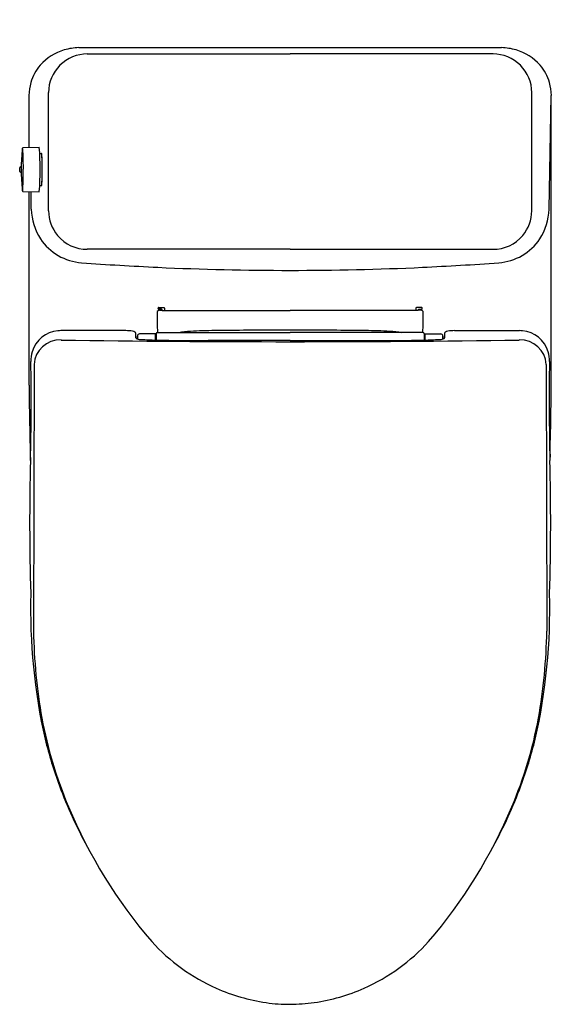
# Model space of a CAD drawing. Units: inches. Extents: x 3092.7 to 3107.5, y 126.7 to 154.2.
import ezdxf

# ---------------------------------------------------------------- set-up
doc = ezdxf.new("R2010")
doc.units = ezdxf.units.IN
doc.header["$LTSCALE"] = 0.64311
doc.header["$MEASUREMENT"] = 0
doc.layers.get('0').update_dxf_attribs({"color": 255, "linetype": 'CONTINUOUS'})
doc.layers.get('Defpoints').update_dxf_attribs({"linetype": 'CONTINUOUS'})
doc.styles.get("Standard").update_dxf_attribs({"font": 'txt', "width": 0.8})

msp = doc.modelspace()

# ---------------------------------------------------------------- linework, layer by layer
for p, q in [((3094.333, 153.378), (3106.13, 153.378)), ((3094.568, 153.201), (3100.232, 153.201)), ((3105.895, 153.201), (3100.232, 153.201)), ((3092.943, 150.596), (3092.943, 152.047)), ((3093.487, 148.827), (3093.487, 152.125)), ((3106.976, 148.827), (3106.976, 152.125)), ((3107.458, 148.871), (3107.52, 152.047)), ((3107.52, 144.478), (3107.52, 152.047)), ((3092.779, 150.591), (3093.229, 150.603)), ((3093.241, 150.428), (3093.292, 150.428)), ((3093.309, 150.333), (3093.304, 150.333)), ((3093.309, 150.182), (3093.309, 150.333)), ((3092.682, 149.927), (3092.682, 150.029)), ((3092.701, 150.049), (3092.725, 150.05)), ((3092.725, 149.907), (3092.701, 149.907)), ((3093.309, 149.624), (3093.309, 149.777)), ((3093.241, 149.528), (3093.292, 149.528)), ((3093.303, 149.624), (3093.309, 149.624)), ((3092.779, 149.365), (3093.229, 149.353)), ((3092.943, 143.959), (3092.943, 149.361)), ((3093.005, 148.871), (3093.005, 149.359)), ((3100.232, 147.751), (3094.568, 147.751)), ((3100.232, 147.751), (3105.895, 147.751)), ((3096.542, 146.037), (3096.554, 146.045)), ((3096.545, 146.099), (3096.545, 146.107)), ((3096.564, 146.126), (3096.702, 146.126)), ((3096.638, 146.079), (3096.564, 146.079)), ((3096.587, 146.056), (3096.655, 146.056)), ((3096.655, 146.046), (3096.655, 146.056)), ((3096.655, 146.046), (3100.232, 146.046)), ((3096.658, 146.046), (3096.658, 146.059)), ((3096.722, 146.107), (3096.722, 146.046)), ((3103.808, 146.046), (3100.232, 146.046)), ((3103.741, 146.107), (3103.741, 146.046)), ((3103.899, 146.126), (3103.761, 146.126)), ((3103.805, 146.046), (3103.805, 146.059)), ((3103.808, 146.046), (3103.808, 146.056)), ((3103.876, 146.056), (3103.808, 146.056)), ((3103.825, 146.079), (3103.899, 146.079)), ((3103.921, 146.037), (3103.909, 146.045)), ((3103.919, 146.099), (3103.919, 146.107)), ((3095.641, 145.482), (3093.835, 145.482)), ((3096.47, 145.389), (3096.027, 145.389)), ((3096.495, 145.406), (3096.495, 145.219)), ((3096.515, 145.426), (3100.232, 145.426)), ((3103.948, 145.426), (3100.232, 145.426)), ((3103.968, 145.406), (3103.968, 145.219)), ((3103.993, 145.389), (3104.436, 145.389)), ((3104.822, 145.482), (3106.628, 145.482)), ((3096.483, 145.281), (3096.473, 145.281)), ((3096.483, 145.219), (3096.483, 145.281)), ((3100.232, 145.203), (3097.94, 145.208)), ((3100.232, 145.203), (3102.523, 145.208)), ((3103.98, 145.219), (3103.98, 145.281)), ((3103.98, 145.281), (3103.99, 145.281)), ((3093.082, 144.539), (3093.066, 137.101)), ((3107.381, 144.539), (3107.397, 137.101)), ((3092.978, 142.039), (3092.983, 141.863)), ((3107.485, 142.039), (3107.48, 141.863))]:
    msp.add_line(p, q)
for centre, radius, start, end in [((3094.375, 151.864), 1.521, 107.1825, 137.4693), ((3094.413, 151.448), 1.931, 92.3768, 104.599), ((3106.05, 151.448), 1.931, 75.401, 87.6232), ((3106.088, 151.864), 1.521, 42.5307, 72.8175), ((3094.566, 152.123), 1.078, 89.8588, 179.867), ((3105.897, 152.123), 1.078, 0.133, 90.1412), ((3094.223, 152.064), 1.275, 139.4947, 164.6511), ((3106.24, 152.064), 1.275, 15.3489, 40.5053), ((3094.739, 151.966), 1.799, 165.9809, 177.4103), ((3105.724, 151.966), 1.799, 2.5896, 14.0191), ((3093.005, 150.508), 0.256, 164.5337, 175.7652), ((3092.77, 150.565), 0.0148, 151.2104, 160.5209), ((3092.761, 150.57), 0.00364, 124.677, 152.7714), ((3092.779, 150.569), 0.0225, 92.4769, 161.5428), ((3092.759, 150.572), 0.0017, 41.0185, 72.5595), ((3092.759, 150.572), 0.00106, 75.4271, 120.7329), ((3092.755, 150.568), 0.00738, 19.7514, 40.5105), ((3092.705, 150.55), 0.0601, 8.9124, 19.9082), ((3092.333, 150.485), 0.438, 3.2999, 9.8035), ((3085.595, 149.978), 7.66, 355.3197, 4.6802), ((3098.743, 149.979), 6.019, 174.7799, 185.1838), ((3089.373, 150.26), 3.406, 1.6829, 4.2134), ((3081.17, 149.997), 11.614, 359.9321, 1.7885), ((3093.292, 150.427), 0.000968, 50.2014, 87.4778), ((3093.29, 150.425), 0.00421, 20.3256, 47.1454), ((3093.244, 150.408), 0.0534, 8.1795, 19.7723), ((3092.037, 150.266), 1.268, 2.1758, 6.7745), ((3087.652, 150.069), 5.657, 1.145, 2.4876), ((3093.312, 150.307), 0.0193, 249.703, 259.4926), ((3092.702, 150.029), 0.02, 91.4988, 180), ((3083.299, 149.979), 10.011, 358.8401, 1.1599), ((3092.702, 149.927), 0.02, 180.056, 268.4453), ((3080.757, 149.964), 12.026, 358.3032, 0.0909), ((3086.66, 149.909), 6.65, 358.4298, 358.6366), ((3087.36, 149.89), 5.95, 358.2476, 358.4308), ((3088.207, 149.874), 5.103, 358.6158, 358.9012), ((3092.287, 149.476), 0.484, 350.4917, 355.5989), ((3089.217, 149.707), 3.562, 355.6753, 358.4063), ((3093.292, 149.529), 0.0011, 274.1071, 319.8079), ((3093.289, 149.532), 0.00474, 318.1515, 336.8697), ((3093.263, 149.542), 0.0335, 337.9594, 349.1304), ((3092.945, 149.598), 0.356, 349.9728, 355.9023), ((3090.559, 149.777), 2.748, 355.741, 358.5699), ((3093.209, 149.473), 0.461, 184.6855, 190.1637), ((3093.327, 149.484), 0.579, 186.3757, 186.5716), ((3092.659, 149.37), 0.0988, 12.4478, 13.9494), ((3092.809, 149.402), 0.055, 190.6373, 208.3466), ((3092.802, 149.402), 0.0477, 192.8689, 199.2952), ((3092.765, 149.389), 0.00909, 197.643, 221.1276), ((3092.759, 149.384), 0.00142, 227.4726, 259.96), ((3092.759, 149.384), 0.0012, 264.1885, 314.6168), ((3092.756, 149.387), 0.0053, 313.9794, 336.0168), ((3092.714, 149.404), 0.0512, 338.0673, 350.8575), ((3092.779, 149.387), 0.0218, 210.9138, 268.0094), ((3094.587, 148.909), 1.582, 181.3598, 213.0962), ((3094.56, 148.827), 1.073, 180.0282, 220.0559), ((3105.903, 148.827), 1.073, 319.9441, 359.9718), ((3105.876, 148.909), 1.582, 326.9038, 358.6402), ((3094.568, 148.834), 1.083, 220.0793, 270.0332), ((3105.895, 148.834), 1.083, 269.9668, 319.9207), ((3094.525, 148.89), 1.52, 213.7861, 265.6064), ((3105.938, 148.89), 1.52, 274.3936, 326.2139), ((3101.024, 241.874), 94.73, 265.99587, 267.28711), ((3100.229, 226.946), 79.782, 267.35002, 270.00215), ((3100.235, 226.946), 79.782, 269.99785, 272.64998), ((3099.439, 241.874), 94.73, 272.71289, 274.00413), ((3096.574, 145.987), 0.059, 122.1447, 180.2862), ((3131.284, 146.508), 34.773, 180.858, 181.7834), ((3096.564, 146.107), 0.0197, 89.9998, 180.0002), ((3096.564, 146.099), 0.0197, 180, 270), ((3096.587, 145.996), 0.0591, 89.9964, 124.1646), ((3096.638, 146.059), 0.0197, 0, 90), ((3096.702, 146.107), 0.0197, 359.9998, 90.0002), ((3103.761, 146.107), 0.0197, 89.9998, 180.0002), ((3103.825, 146.059), 0.0197, 90, 180), ((3103.876, 145.996), 0.0591, 55.8354, 90.0036), ((3103.899, 146.107), 0.0197, 359.9998, 90.0002), ((3103.899, 146.099), 0.0197, 270, 360), ((3103.889, 145.987), 0.059, 359.7138, 57.8553), ((3069.179, 146.508), 34.773, 358.2166, 359.142), ((3093.819, 144.657), 0.823, 94.8242, 163.2041), ((3093.849, 144.436), 1.046, 90.8118, 95.4531), ((3095.654, 144.399), 1.083, 80.7654, 90.6595), ((3095.806, 145.294), 0.175, 58.2235, 82.947), ((3095.868, 145.401), 0.0524, 11.8245, 54.878), ((3089.732, 145.051), 6.198, 2.144, 3.3278), ((3097.483, 145.248), 1.517, 176.8874, 179.7964), ((3096.027, 145.33), 0.059, 89.944, 180.0864), ((3093.649, 145.223), 2.321, 0.7078, 2.6429), ((3094.32, 145.28), 2.153, 0.0087, 2.8917), ((3096.515, 145.406), 0.0197, 90, 180), ((3097.856, 140.191), 5.286, 90.8071, 98.0019), ((3098.745, 106.774), 38.715, 90.3693, 91.4273), ((3099.635, 9.19), 136.303, 89.74923, 90.4788), ((3100.828, 9.19), 136.303, 89.5212, 90.25077), ((3101.718, 106.774), 38.715, 88.5727, 89.6307), ((3102.607, 140.191), 5.286, 81.9981, 89.1929), ((3103.948, 145.406), 0.0197, 0, 90), ((3106.143, 145.28), 2.153, 177.1083, 179.9913), ((3104.436, 145.33), 0.059, 359.9136, 90.056), ((3106.814, 145.223), 2.321, 177.3571, 179.2922), ((3102.98, 145.248), 1.517, 0.2036, 3.1126), ((3110.731, 145.051), 6.198, 176.6722, 177.856), ((3104.595, 145.401), 0.0524, 125.122, 168.1755), ((3104.657, 145.294), 0.175, 97.053, 121.7765), ((3104.809, 144.399), 1.083, 89.3405, 99.2346), ((3106.614, 144.436), 1.046, 84.5469, 89.1882), ((3106.644, 144.657), 0.823, 16.7959, 85.1758), ((3093.806, 144.497), 0.725, 87.6767, 176.6641), ((3100.409, 603.748), 458.574, 269.1787, 269.97787), ((3095.947, 145.286), 0.0218, 186.9576, 237.2264), ((3095.993, 145.348), 0.0989, 234.2732, 253.9341), ((3096.071, 145.591), 0.355, 252.6981, 270.4184), ((3098.358, 193.672), 48.489, 267.2998, 267.7844), ((3080.826, 145.102), 15.648, 0.431, 0.6544), ((3097.588, 193.658), 48.451, 268.6942, 270.4163), ((3100.054, 603.748), 458.574, 270.02213, 270.8213), ((3102.875, 193.658), 48.451, 269.5837, 271.3058), ((3102.105, 193.672), 48.489, 272.2156, 272.7002), ((3119.637, 145.102), 15.648, 179.3456, 179.569), ((3104.392, 145.591), 0.355, 269.5816, 287.3019), ((3104.47, 145.348), 0.0989, 286.0659, 305.7268), ((3104.516, 145.286), 0.0218, 302.7736, 353.0424), ((3106.657, 144.497), 0.725, 3.3359, 92.3233), ((3093.991, 144.624), 0.998, 164.2006, 180.336), ((3106.472, 144.624), 0.998, 359.664, 15.7994), ((3019.828, 143.517), 73.174, 358.70522, 0.86209), ((3180.635, 143.517), 73.174, 179.13791, 181.29478), ((3021.264, 144.518), 86.256, 358.35332, 359.97329), ((3191.595, 144.829), 98.656, 180.50558, 181.62041), ((3156.709, 140.164), 63.749, 178.47229, 181.81292), ((3043.754, 140.164), 63.749, 358.18708, 1.52771), ((3109.276, 137.698), 16.29, 178.4193, 192.8058), ((3091.187, 137.698), 16.29, 347.1942, 1.5807), ((3108.776, 137.39), 15.712, 181.0537, 189.9785), ((3091.687, 137.39), 15.712, 350.0215, 358.9463), ((3104.73, 136.761), 11.618, 190.3791, 203.1205), ((3095.734, 136.761), 11.618, 336.8795, 349.6209), ((3104.771, 136.871), 11.715, 193.7485, 200.4315), ((3095.692, 136.871), 11.715, 339.5685, 346.2515), ((3105.187, 136.964), 12.137, 200.1553, 208.921), ((3095.276, 136.964), 12.137, 331.079, 339.8447), ((3107.006, 137.609), 14.045, 202.6552, 220.7503), ((3093.457, 137.609), 14.045, 319.2497, 337.3448), ((3100.3, 131.981), 5.292, 221.9863, 246.2547), ((3100.163, 131.981), 5.292, 293.7453, 318.0137), ((3100.316, 131.962), 5.281, 246.0121, 261.7532), ((3100.182, 131.867), 5.18, 278.0206, 294.0648), ((3100.175, 130.699), 4.012, 261.1591, 270.8098), ((3100.113, 132.937), 6.251, 271.086, 277.277)]:
    msp.add_arc(centre, radius, start, end)

# ---------------------------------------------------------------- texts
at = {"layer": 'Defpoints'}
for tag, p, s in [('MODELNUMBER', (3100.232, 154.157), 'K-30216T-S'), ('TRADENAME', (3100.232, 154.155), ''), ('PRODUCT', (3100.232, 154.153), 'TOILET')]:
    msp.add_attdef(tag, p, s, height=0.001, dxfattribs=at)

doc.saveas('drawing.dxf')
